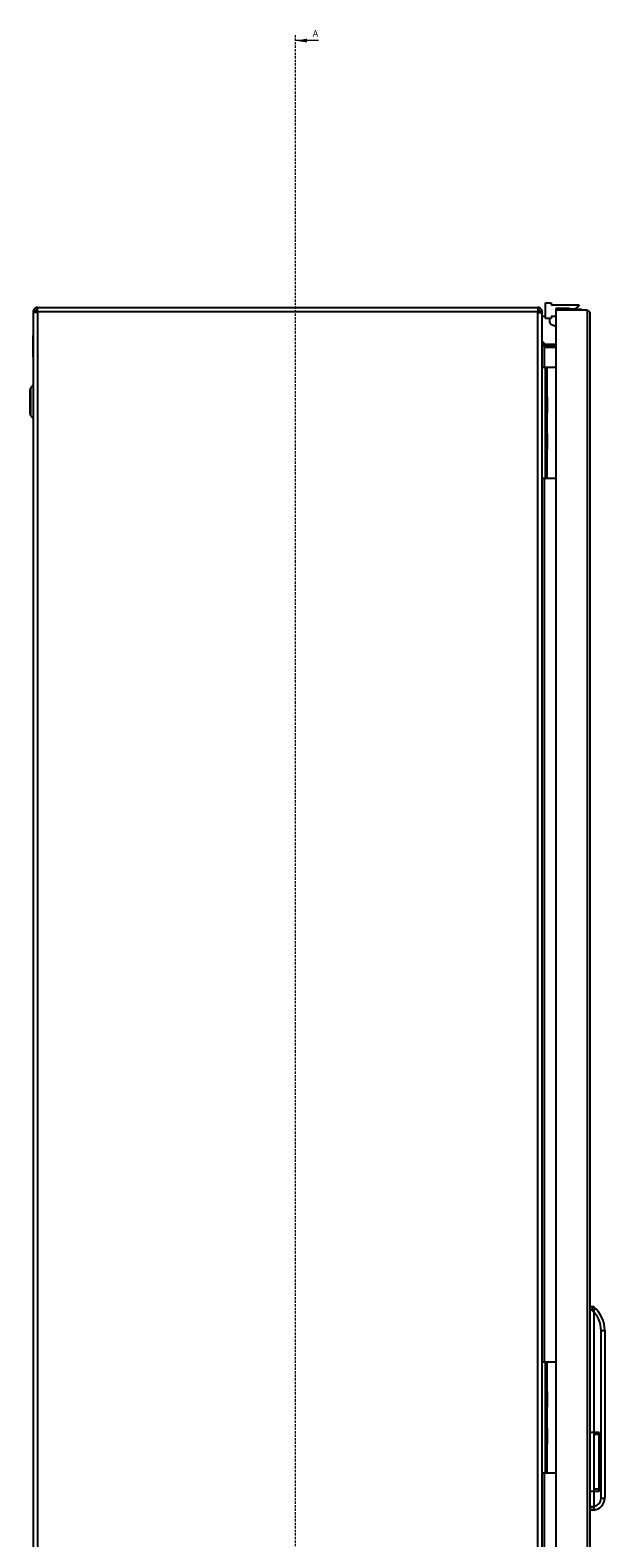
# Model space of a CAD drawing. Units: millimetres. Extents: x -782 to 6360, y -866 to 1116.
# Drawn here: x 728 to 1038, y 59 to 874 of the extents above; entities that cross this region are included whole.
import ezdxf

# ---------------------------------------------------------------- set-up
doc = ezdxf.new("R2010")
doc.units = ezdxf.units.MM
doc.linetypes.add('HIDDEN', pattern=[1.905, 1.27, -0.635])
doc.styles.add('SLDTEXTSTYLE0', font='TXT', dxfattribs={"width": 0.75})

msp = doc.modelspace()

# ---------------------------------------------------------------- linework, layer by layer
at = {"color": 7, "linetype": 'HIDDEN', "lineweight": 18}
msp.add_line((870.99, 871.32), (870.99, -624.74), dxfattribs=at)
at = {"color": 7, "linetype": 'Continuous', "lineweight": 18}
msp.add_line((883.69, 868.32), (870.99, 868.32), dxfattribs=at)
at = {"color": 7, "linetype": 'Continuous', "lineweight": 25}
for p, q in [((1006.27, 718.24), (1006.27, 726.54)), ((1006.27, 726.54), (1009.27, 726.54)), ((1009.27, 726.54), (1009.27, 725.54)), ((1009.27, 725.54), (1024.27, 725.54)), ((1024.27, 725.54), (1024.27, 725.04)), ((729.47, 721.74), (730.67, 721.74)), ((729.47, 721.74), (729.47, 721.35)), ((729.47, 721.35), (729.47, -472.81)), ((731.87, 721.74), (731.87, 724.14)), ((731.87, 724.14), (1002.07, 724.14)), ((731.87, 721.69), (731.87, 721.74)), ((1002.07, 721.74), (731.87, 721.74)), ((731.87, 721.69), (731.87, -472.81)), ((1002.07, 724.14), (1002.07, 721.74)), ((1002.07, 721.74), (1002.07, 721.44)), ((1002.07, -472.86), (1002.07, 721.44)), ((1004.47, 721.74), (1003.27, 721.74)), ((1003.27, 721.33), (1003.27, 721.74)), ((1004.47, 721.11), (1004.47, 721.74)), ((1004.47, -472.82), (1004.47, 721.11)), ((1004.47, 719.34), (1006.27, 719.34)), ((1009.27, 718.24), (1006.27, 718.24)), ((1008.47, 717.84), (1008.47, 716.26)), ((1011.77, 719.24), (1009.27, 719.24)), ((1009.27, 719.24), (1009.27, 718.24)), ((1019.13, 723.54), (1011.77, 723.54)), ((1011.77, 723.54), (1011.77, 722.74)), ((1011.77, 722.74), (1011.77, -474.26)), ((1028.76, 722.74), (1011.77, 722.74)), ((1019.53, 723.23), (1019.13, 723.54)), ((1020.77, 723.24), (1020.77, 722.99)), ((1020.77, 722.99), (1020.77, 722.87)), ((1020.77, 722.87), (1020.77, 722.74)), ((1024.27, 725.04), (1022, 723.23)), ((1028.76, 722.74), (1028.76, -474.26)), ((1030.27, -472.75), (1030.27, 721.23)), ((729.47, 708.89), (729.41, 708.89)), ((729.41, 708.89), (729.41, 703.14)), ((1009.42, 714.87), (1011.77, 713.92)), ((729.41, 703.14), (729.41, 697.39)), ((1005.97, 704.34), (1004.47, 705.84)), ((1005.25, 703.23), (1005.67, 703.14)), ((1005.67, 703.14), (1005.67, 704.34)), ((1005.67, 704.34), (1011.77, 704.34)), ((1005.67, 703.14), (1011.77, 703.14)), ((1005.67, 702.72), (1011.77, 702.72)), ((729.41, 697.39), (729.47, 697.39)), ((1005.97, 691.64), (1004.47, 691.64)), ((1005.97, 691.64), (1005.97, 631.64)), ((1006.97, 691.64), (1005.97, 691.64)), ((1011.77, 691.64), (1006.97, 691.64)), ((727.91, 666.58), (727.91, 679.71)), ((728.17, 680.49), (729.47, 682.23)), ((728.17, 680.49), (728.17, 665.8)), ((1006.66, 675.84), (1005.97, 675.16)), ((1005.97, 668.13), (1006.66, 667.44)), ((1007.16, 675.84), (1006.66, 675.84)), ((1006.66, 675.84), (1006.66, 671.64)), ((1006.66, 671.64), (1007.16, 671.64)), ((1006.66, 671.64), (1006.66, 667.44)), ((1007.16, 675.84), (1007.16, 671.64)), ((1007.16, 671.64), (1007.16, 667.44)), ((728.17, 665.8), (729.47, 664.06)), ((1006.66, 667.44), (1007.16, 667.44)), ((1006.66, 655.84), (1005.97, 655.16)), ((1007.16, 655.84), (1006.66, 655.84)), ((1006.66, 655.84), (1006.66, 651.64)), ((1007.16, 655.84), (1007.16, 651.64)), ((1005.97, 648.13), (1006.66, 647.44)), ((1006.66, 651.64), (1007.16, 651.64)), ((1006.66, 651.64), (1006.66, 647.44)), ((1006.66, 647.44), (1007.16, 647.44)), ((1007.16, 651.64), (1007.16, 647.44)), ((1005.97, 631.64), (1004.47, 631.64)), ((1006.97, 631.64), (1005.97, 631.64)), ((1011.77, 631.64), (1006.97, 631.64)), ((1030.27, 184.24), (1032.27, 184.24)), ((1032.27, 182.64), (1030.27, 182.64)), ((1031.22, 182.24), (1030.27, 182.24)), ((1032.27, 184.24), (1032.27, 182.64)), ((1032.27, 182.64), (1032.27, 75.84)), ((1036.27, 80.74), (1036.27, 171.24)), ((1036.27, 171.24), (1038.27, 171.24)), ((1038.27, 171.24), (1038.27, 80.74)), ((1005.97, 154.14), (1004.47, 154.14)), ((1005.97, 154.14), (1005.97, 94.14)), ((1006.97, 154.14), (1005.97, 154.14)), ((1011.77, 154.14), (1006.97, 154.14)), ((1006.66, 138.34), (1005.97, 137.66)), ((1005.97, 130.63), (1006.66, 129.94)), ((1007.16, 138.34), (1006.66, 138.34)), ((1006.66, 138.34), (1006.66, 134.14)), ((1006.66, 134.14), (1007.16, 134.14)), ((1006.66, 134.14), (1006.66, 129.94)), ((1007.16, 138.34), (1007.16, 134.14)), ((1007.16, 134.14), (1007.16, 129.94)), ((1006.66, 129.94), (1007.16, 129.94)), ((1006.66, 118.34), (1005.97, 117.66)), ((1007.16, 118.34), (1006.66, 118.34)), ((1006.66, 118.34), (1006.66, 114.14)), ((1006.66, 114.14), (1007.16, 114.14)), ((1006.66, 114.14), (1006.66, 109.94)), ((1007.16, 118.34), (1007.16, 114.14)), ((1007.16, 114.14), (1007.16, 109.94)), ((1035.27, 116.24), (1030.27, 116.24)), ((1035.27, 84.24), (1035.27, 116.24)), ((1005.97, 110.63), (1006.66, 109.94)), ((1006.66, 109.94), (1007.16, 109.94)), ((1005.97, 94.14), (1004.47, 94.14)), ((1006.97, 94.14), (1005.97, 94.14)), ((1011.77, 94.14), (1006.97, 94.14)), ((1035.27, 84.24), (1030.27, 84.24)), ((1030.27, 76.24), (1031.77, 76.24)), ((1030.27, 75.84), (1032.27, 75.84)), ((1032.27, 74.24), (1030.27, 74.24)), ((1032.27, 75.84), (1032.27, 74.24)), ((1036.27, 80.74), (1038.27, 80.74))]:
    msp.add_line(p, q, dxfattribs=at)
at = {"color": 8, "linetype": 'Continuous', "lineweight": 25}
for p, q in [((1020.77, 722.87), (1015.91, 722.87)), ((1020.77, 722.99), (1016.02, 722.99)), ((1025.52, 722.99), (1020.77, 722.99)), ((1025.63, 722.87), (1020.77, 722.87)), ((729.47, 703.14), (729.41, 703.14)), ((1005.67, 691.64), (1005.67, 702.72)), ((1006.97, 691.64), (1006.97, 675.84)), ((1005.97, 671.64), (1006.66, 671.64)), ((1006.97, 667.44), (1006.97, 655.84)), ((1005.97, 651.64), (1006.66, 651.64)), ((1006.97, 647.44), (1006.97, 631.64)), ((1005.67, 154.14), (1005.67, 631.64)), ((1006.97, 154.14), (1006.97, 138.34)), ((1005.97, 134.14), (1006.66, 134.14)), ((1006.97, 129.94), (1006.97, 118.34)), ((1005.97, 114.14), (1006.66, 114.14)), ((1035.27, 115), (1032.27, 115)), ((1006.97, 109.94), (1006.97, 94.14)), ((1005.67, -383.36), (1005.67, 94.14)), ((1035.27, 85.48), (1032.27, 85.48))]:
    msp.add_line(p, q, dxfattribs=at)
at = {"color": 7, "linetype": 'Continuous', "lineweight": 25, "flags": 128}
msp.add_lwpolyline([(1008.47, 717.84), (1008.44, 718.14), (1008.42, 718.24)], dxfattribs=at)
at = {"color": 7, "linetype": 'Continuous', "lineweight": 25}
for centre, radius, start, end in [((1016.04, 722.87), 0.126, 96.02558, 180), ((1041.68, 722.81), 25.77, 179.86102, 180.13898), ((1020.77, 677.99), 45.25, 90.0016, 96.02558), ((1020.77, 677.99), 45.25, 83.97442, 89.9984), ((1025.51, 722.87), 0.126, 0, 83.97442), ((999.87, 722.81), 25.77, 359.86102, 0.13898), ((1009.97, 716.26), 1.5, 180, 248.19859), ((729.21, 679.71), 1.3, 143.1301, 180), ((729.21, 666.58), 1.3, 180, 216.8699), ((1021.77, 171.24), 14.5, 0, 49.34275), ((1021.77, 171.24), 16.5, 0, 50.4788), ((1031.77, 80.74), 4.5, 270, 0), ((1031.77, 80.74), 6.5, 274.41173, 0)]:
    msp.add_arc(centre, radius, start, end, dxfattribs=at)
for points in [[(731.87, 724.14), (731.56, 724.11), (730.93, 724.04), (730.14, 723.48), (729.58, 722.69), (729.51, 722.06), (729.47, 721.74)], [(729.47, 721.35), (729.51, 721.38), (729.58, 721.44), (730.14, 721.52), (730.93, 721.61), (731.56, 721.67), (731.87, 721.69)], [(731.87, 722.94), (731.72, 722.93), (731.4, 722.89), (731, 722.61), (730.73, 722.22), (730.69, 721.9), (730.67, 721.74)], [(1004.47, 721.74), (1004.44, 722.06), (1004.36, 722.69), (1003.81, 723.48), (1003.02, 724.04), (1002.39, 724.11), (1002.07, 724.14)], [(1003.27, 721.74), (1003.25, 721.9), (1003.22, 722.22), (1002.94, 722.61), (1002.54, 722.89), (1002.23, 722.93), (1002.07, 722.94)], [(1002.07, 721.44), (1002.39, 721.42), (1003.02, 721.36), (1003.81, 721.28), (1004.36, 721.19), (1004.44, 721.13), (1004.47, 721.11)], [(1028.76, 722.74), (1028.96, 722.62), (1029.35, 722.37), (1029.85, 721.99), (1030.2, 721.61), (1030.25, 721.36), (1030.27, 721.23)], [(1004.47, 705.54), (1004.49, 705.39), (1004.53, 705.07), (1004.8, 704.67), (1005.2, 704.4), (1005.52, 704.36), (1005.67, 704.34)], [(1005.67, 702.72), (1005.52, 702.9), (1005.2, 703.27), (1004.8, 703.81), (1004.53, 704.36), (1004.49, 704.72), (1004.47, 704.91)]]:
    msp.add_open_spline(points, degree=3, dxfattribs=at)
msp.add_open_spline([(1031.93, 184.24), (1031.93, 184.24), (1031.92, 184.22), (1031.88, 184.1), (1031.82, 183.91), (1031.7, 183.56), (1031.5, 183), (1031.31, 182.5), (1031.22, 182.24)], degree=3, knots=[0, 0, 0, 0, 0.1214252, 0.2450464, 0.3713612, 0.5007791, 0.74996, 1, 1, 1, 1], dxfattribs=at)
at = {"color": 7, "linetype": 'Continuous', "lineweight": 18}
msp.add_solid([(870.99, 868.32), (877.34, 867.31), (877.34, 869.34)], dxfattribs=at)

# ---------------------------------------------------------------- texts
at = {"color": 7, "linetype": 'Continuous', "insert": (880.52, 873.97), "char_height": 3.5, "attachment_point": 1, "style": 'SLDTEXTSTYLE0'}
msp.add_mtext('A', dxfattribs=at)

doc.saveas('drawing.dxf')
